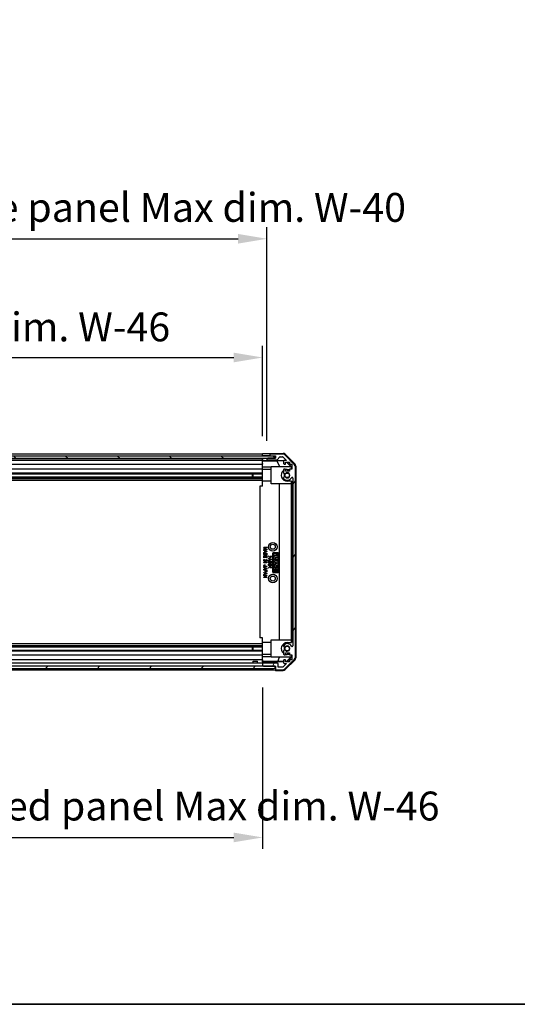
# Model space of a CAD drawing. Units: millimetres. Extents: x 0 to 13354, y 0 to 2248.
# Drawn here: x 2599 to 2943, y 0 to 682 of the extents above; entities that cross this region are included whole.
import ezdxf

# ---------------------------------------------------------------- set-up
doc = ezdxf.new("R2010")
doc.units = ezdxf.units.MM
for name, color, linetype, lineweight in [('AM_5', 3, 'Continuous', 25), ('Border (ISO)', 7, 'Continuous', 35), ('Hatch (ISO)', 1, 'Continuous', 18), ('TK1', 7, 'Continuous', 25), ('TK2', 2, 'Continuous', 25), ('TK4', 3, 'Continuous', 25), ('TK5', 4, 'Continuous', 25), ('TK8', 8, 'Continuous', 25)]:
    doc.layers.add(name, color=color, linetype=linetype, lineweight=lineweight)
doc.styles.add('Note Text (TK)', font='txt')
doc.dimstyles.new('Default - Method 1b (TK)', dxfattribs={"dimscale": 4, "dimtxt": 2.5, "dimasz": 2.5, "dimexe": 1, "dimexo": 1.5, "dimgap": 1, "dimtad": 1, "dimtoh": 1, "dimrnd": 1e-08, "dimdsep": 46, "dimtxsty": 'Note Text (TK)', "dimcen": 0.09, "dimdle": 5, "dimclrd": 100, "dimclre": 100, "dimclrt": 7, "dimadec": 1, "dimazin": 1, "dimtfac": 1, "dimtmove": 0, "dimatfit": 3, "dimfxl": 1, "dimtolj": 1, "dimlwd": -1, "dimlwe": -1, "dimarcsym": 0})

# ---------------------------------------------------------------- blocks, each defined once
blk = doc.blocks.new('図面枠 tk図枠')
at = {"layer": 'Border (ISO)'}
blk.add_line((14.5, 8), (405.5, 8), dxfattribs=at)
blk = doc.blocks.new('*D153')
at = {"layer": 'AM_5', "color": 100}
for p, q in [((2313.12, 393.63), (2313.12, 456.06)), ((2767.12, 393.55), (2767.12, 456.06)), ((2333.12, 448.06), (2747.12, 448.06))]:
    blk.add_line(p, q, dxfattribs=at)
for points in [[(2333.12, 451.39), (2333.12, 444.73), (2313.12, 448.06)], [(2747.12, 451.39), (2747.12, 444.73), (2767.12, 448.06)]]:
    blk.add_solid(points, dxfattribs=at)
at = {"layer": 'Defpoints', "color": 0}
for p in [(2767.12, 448.06), (2313.12, 381.63), (2767.12, 381.55)]:
    blk.add_point(p, dxfattribs=at)
at = {"layer": 'AM_5', "color": 7, "insert": (2380.61, 469.24), "char_height": 20, "attachment_point": 4, "style": 'Note Text (TK)'}
blk.add_mtext('\\A1; 有効寸法 / Max dim. W-46', dxfattribs=at)
blk = doc.blocks.new('*D154')
at = {"layer": 'AM_5', "color": 100}
for p, q in [((2310.12, 390.28), (2310.12, 538.28)), ((2770.12, 390.28), (2770.12, 538.28)), ((2330.12, 530.28), (2750.12, 530.28))]:
    blk.add_line(p, q, dxfattribs=at)
for points in [[(2330.12, 533.62), (2330.12, 526.95), (2310.12, 530.28)], [(2750.12, 533.62), (2750.12, 526.95), (2770.12, 530.28)]]:
    blk.add_solid(points, dxfattribs=at)
at = {"layer": 'Defpoints', "color": 0}
for p in [(2770.12, 530.28), (2310.12, 378.28), (2770.12, 378.28)]:
    blk.add_point(p, dxfattribs=at)
at = {"layer": 'AM_5', "color": 7, "insert": (2205.35, 552.03), "char_height": 20, "attachment_point": 4, "style": 'Note Text (TK)'}
blk.add_mtext('\\A1; ハメ込みパネル有効寸法 / Slide panel Max dim. W-40', dxfattribs=at)
blk = doc.blocks.new('*D155')
at = {"layer": 'AM_5', "color": 100}
for p, q in [((2313.12, 219.23), (2313.12, 107.6)), ((2767.12, 219.39), (2767.12, 107.6)), ((2333.12, 115.6), (2747.12, 115.6))]:
    blk.add_line(p, q, dxfattribs=at)
for points in [[(2333.12, 118.93), (2333.12, 112.26), (2313.12, 115.6)], [(2747.12, 118.93), (2747.12, 112.26), (2767.12, 115.6)]]:
    blk.add_solid(points, dxfattribs=at)
at = {"layer": 'Defpoints', "color": 0}
for p in [(2313.12, 231.23), (2767.12, 231.39), (2767.12, 115.6)]:
    blk.add_point(p, dxfattribs=at)
at = {"layer": 'AM_5', "color": 7, "insert": (2182.34, 137.35), "char_height": 20, "attachment_point": 4, "style": 'Note Text (TK)'}
blk.add_mtext('\\A1; ねじ止めパネル有効寸法 / Screwed panel Max dim. W-46', dxfattribs=at)

msp = doc.modelspace()

# ---------------------------------------------------------------- hatches: boundary and pattern name
at = {"layer": 'Hatch (ISO)'}
h = msp.add_hatch(dxfattribs=at)
h.set_pattern_fill('ANSI31', color=256, scale=203.2, angle=90.0002105, style=0)
h.set_pattern_definition([(135.0002, (1458, -64), (-17.96045, -17.9606), [])])
h.paths.add_polyline_path([(2304.1707, 379.7836), (2304.1707, 378.2836), (2309.6207, 378.2836), (2770.6207, 378.2836), (2776.0707, 378.2836), (2776.0707, 379.7836)])
h = msp.add_hatch(dxfattribs=at)
h.set_pattern_fill('ANSI31', color=256, scale=203.2, angle=14.9999778, style=0)
h.set_pattern_definition([(60, (1458, -64), (-21.99704, 12.7), [])])
edge = h.paths.add_edge_path()
edge.add_ellipse((2772.6207, 380.6336), major_axis=(0, 0.5), ratio=1, start_angle=0, end_angle=90)
edge.add_line((2772.1207, 380.6336), (2772.1207, 380.4336))
edge.add_ellipse((2772.6207, 380.4336), major_axis=(-0.5, 0), ratio=1, start_angle=0, end_angle=90)
edge.add_line((2772.6207, 379.9336), (2776.1207, 379.9336))
edge.add_line((2776.1207, 379.9336), (2776.1207, 378.2836))
edge.add_line((2776.1207, 378.2836), (2776.0707, 378.2836))
edge.add_line((2776.0707, 378.2836), (2770.6207, 378.2836))
edge.add_ellipse((2770.6207, 377.7836), major_axis=(0, 0.5), ratio=1, start_angle=0, end_angle=90)
edge.add_line((2770.1207, 377.7836), (2770.1207, 377.5836))
edge.add_ellipse((2770.6207, 377.5836), major_axis=(-0.5, 0), ratio=1, start_angle=0, end_angle=90)
edge.add_line((2770.6207, 377.0836), (2776.8961, 377.0836))
edge.add_ellipse((2776.8961, 377.5836), major_axis=(0, -0.5), ratio=1, start_angle=0, end_angle=48.3664607)
edge.add_line((2777.2698, 377.2514), (2778.9715, 379.1657))
edge.add_ellipse((2779.3452, 378.8336), major_axis=(-0.3737, 0.3322), ratio=1, start_angle=311.6335393, end_angle=360, ccw=False)
edge.add_line((2779.3452, 379.3336), (2780.868, 379.3336))
edge.add_ellipse((2780.868, 378.8336), major_axis=(0, 0.5), ratio=1, start_angle=315, end_angle=360, ccw=False)
edge.add_line((2781.2215, 379.1871), (2783.6251, 376.7836))
edge.add_line((2783.6251, 376.7836), (2782.1207, 376.7836))
edge.add_ellipse((2782.1207, 376.2836), major_axis=(0, 0.5), ratio=1, start_angle=0, end_angle=90)
edge.add_line((2781.6207, 376.2836), (2781.6207, 374.6336))
edge.add_ellipse((2782.1207, 374.6336), major_axis=(-0.5, 0), ratio=1, start_angle=0, end_angle=90)
edge.add_line((2782.1207, 374.1336), (2782.8707, 374.1336))
edge.add_line((2782.8707, 374.1336), (2782.8707, 375.5336))
edge.add_line((2782.8707, 375.5336), (2785.6707, 375.5336))
edge.add_line((2785.6707, 375.5336), (2785.6707, 374.1336))
edge.add_line((2785.6707, 374.1336), (2787.3707, 374.1336))
edge.add_line((2787.3707, 374.1336), (2787.3707, 370.7336))
edge.add_line((2787.3707, 370.7336), (2785.6707, 370.7336))
edge.add_line((2785.6707, 370.7336), (2785.6707, 369.3336))
edge.add_line((2785.6707, 369.3336), (2782.8707, 369.3336))
edge.add_line((2782.8707, 369.3336), (2782.8707, 370.7336))
edge.add_line((2782.8707, 370.7336), (2782.1207, 370.7336))
edge.add_ellipse((2782.1207, 370.2336), major_axis=(0, 0.5), ratio=1, start_angle=0, end_angle=90)
edge.add_line((2781.6207, 370.2336), (2781.6207, 368.1062))
edge.add_ellipse((2782.3782, 368.3633), major_axis=(-0.7576, -0.2571), ratio=1, start_angle=0, end_angle=113.3358856)
edge.add_ellipse((2784.1207, 366.4336), major_axis=(-1.2063, 1.336), ratio=1, start_angle=95.8404263, end_angle=360, ccw=False)
edge.add_ellipse((2782.3782, 364.5038), major_axis=(0.5361, 0.5938), ratio=1, start_angle=0, end_angle=113.3358856)
edge.add_line((2781.6207, 364.7609), (2781.6207, 364.2467))
edge.add_ellipse((2782.3782, 364.5038), major_axis=(-0.7576, -0.2571), ratio=1, start_angle=0, end_angle=29.1763119)
edge.add_ellipse((2784.1207, 366.4336), major_axis=(-2.2786, -2.5235), ratio=1, start_angle=0, end_angle=103.281342)
edge.add_ellipse((2787.5301, 364.5593), major_axis=(-0.4299, 0.2363), ratio=1, start_angle=208.7984449, end_angle=360, ccw=False)
edge.add_line((2788.0207, 364.5593), (2788.0207, 248.3078))
edge.add_ellipse((2787.5301, 248.3078), major_axis=(0.4906, 0), ratio=1, start_angle=208.7984449, end_angle=360, ccw=False)
edge.add_ellipse((2784.1207, 246.4336), major_axis=(2.9795, 1.6379), ratio=1, start_angle=0, end_angle=103.281342)
edge.add_ellipse((2782.3782, 248.3633), major_axis=(-0.5361, 0.5938), ratio=1, start_angle=0, end_angle=29.1763119)
edge.add_line((2781.6207, 248.6204), (2781.6207, 248.1062))
edge.add_ellipse((2782.3782, 248.3633), major_axis=(-0.7576, -0.2571), ratio=1, start_angle=0, end_angle=113.3358856)
edge.add_ellipse((2784.1207, 246.4336), major_axis=(-1.2063, 1.336), ratio=1, start_angle=95.8404263, end_angle=360, ccw=False)
edge.add_ellipse((2782.3782, 244.5038), major_axis=(0.5361, 0.5938), ratio=1, start_angle=0, end_angle=113.3358856)
edge.add_line((2781.6207, 244.7609), (2781.6207, 242.6336))
edge.add_ellipse((2782.1207, 242.6336), major_axis=(-0.5, 0), ratio=1, start_angle=0, end_angle=90)
edge.add_line((2782.1207, 242.1336), (2782.8707, 242.1336))
edge.add_line((2782.8707, 242.1336), (2782.8707, 243.5336))
edge.add_line((2782.8707, 243.5336), (2785.6707, 243.5336))
edge.add_line((2785.6707, 243.5336), (2785.6707, 242.1336))
edge.add_line((2785.6707, 242.1336), (2787.3707, 242.1336))
edge.add_line((2787.3707, 242.1336), (2787.3707, 238.7336))
edge.add_line((2787.3707, 238.7336), (2785.6707, 238.7336))
edge.add_line((2785.6707, 238.7336), (2785.6707, 237.3336))
edge.add_line((2785.6707, 237.3336), (2782.8707, 237.3336))
edge.add_line((2782.8707, 237.3336), (2782.8707, 238.7336))
edge.add_line((2782.8707, 238.7336), (2782.1207, 238.7336))
edge.add_ellipse((2782.1207, 238.2336), major_axis=(0, 0.5), ratio=1, start_angle=0, end_angle=90)
edge.add_line((2781.6207, 238.2336), (2781.6207, 236.5836))
edge.add_ellipse((2782.1207, 236.5836), major_axis=(-0.5, 0), ratio=1, start_angle=0, end_angle=90)
edge.add_line((2782.1207, 236.0836), (2783.6251, 236.0836))
edge.add_line((2783.6251, 236.0836), (2781.0751, 233.5336))
edge.add_line((2781.0751, 233.5336), (2777.9207, 233.5336))
edge.add_line((2777.9207, 233.5336), (2777.9207, 235.7336))
edge.add_ellipse((2777.4207, 235.7336), major_axis=(0.5, 0), ratio=1, start_angle=0, end_angle=90)
edge.add_line((2777.4207, 236.2336), (2767.6207, 236.2336))
edge.add_ellipse((2767.6207, 235.7336), major_axis=(0, 0.5), ratio=1, start_angle=0, end_angle=90)
edge.add_line((2767.1207, 235.7336), (2767.1207, 234.7336))
edge.add_ellipse((2767.6207, 234.7336), major_axis=(-0.5, 0), ratio=1, start_angle=0, end_angle=90)
edge.add_line((2767.6207, 234.2336), (2775.8707, 234.2336))
edge.add_line((2775.8707, 234.2336), (2776.1207, 234.2336))
edge.add_line((2776.1207, 234.2336), (2776.1207, 232.2336))
edge.add_ellipse((2776.6207, 232.2336), major_axis=(-0.5, 0), ratio=1, start_angle=0, end_angle=90)
edge.add_line((2776.6207, 231.7336), (2780.9922, 231.7336))
edge.add_ellipse((2780.9922, 233.7336), major_axis=(0, -2), ratio=1, start_angle=0, end_angle=45)
edge.add_line((2782.4064, 232.3193), (2789.2349, 239.1478))
edge.add_ellipse((2787.8207, 240.562), major_axis=(1.4142, -1.4142), ratio=1, start_angle=0, end_angle=45)
edge.add_line((2789.8207, 240.562), (2789.8207, 372.3051))
edge.add_ellipse((2787.8207, 372.3051), major_axis=(2, 0), ratio=1, start_angle=0, end_angle=45)
edge.add_line((2789.2349, 373.7193), (2782.4064, 380.5478))
edge.add_ellipse((2780.9922, 379.1336), major_axis=(1.4142, 1.4142), ratio=1, start_angle=0, end_angle=45)
edge.add_line((2780.9922, 381.1336), (2772.6207, 381.1336))
h = msp.add_hatch(dxfattribs=at)
h.set_pattern_fill('ANSI31', color=256, scale=203.2, style=0)
h.set_pattern_definition([(45, (1458, -64), (-17.9605, 17.9605), [])])
h.paths.add_polyline_path([(2304.3707, 232.7336), (2775.8707, 232.7336), (2775.8707, 234.2336), (2767.6207, 234.2336), (2312.6207, 234.2336), (2304.3707, 234.2336)])

# ---------------------------------------------------------------- linework, layer by layer
at = {"layer": 'TK1'}
for p, q in [((2767.1207, 381.1336), (2313.1207, 381.1336)), ((2313.1207, 379.9336), (2767.1207, 379.9336)), ((2313.1207, 377.0836), (2767.1207, 377.0836)), ((2767.1207, 376.7836), (2313.1207, 376.7836)), ((2770.1207, 377.7836), (2770.1207, 377.5836)), ((2776.1207, 378.2836), (2770.6207, 378.2836)), ((2770.6207, 377.0836), (2776.8961, 377.0836)), ((2772.1207, 380.6336), (2772.1207, 380.4336)), ((2780.9922, 381.1336), (2772.6207, 381.1336)), ((2772.6207, 379.9336), (2776.1207, 379.9336)), ((2776.1207, 379.9336), (2776.1207, 378.2836)), ((2777.2698, 377.2514), (2778.9715, 379.1657)), ((2779.3452, 379.3336), (2780.868, 379.3336)), ((2781.2215, 379.1871), (2783.6251, 376.7836)), ((2781.6207, 376.2836), (2781.6207, 374.6336)), ((2783.6251, 376.7836), (2782.1207, 376.7836)), ((2789.2349, 373.7193), (2782.4064, 380.5478)), ((2782.8707, 374.1336), (2782.8707, 375.5336)), ((2782.8707, 375.5336), (2785.6707, 375.5336)), ((2785.6707, 375.5336), (2785.6707, 374.1336)), ((2313.1207, 374.1336), (2767.1207, 374.1336)), ((2767.1207, 370.7336), (2313.1207, 370.7336)), ((2781.6207, 370.2336), (2781.6207, 368.1062)), ((2782.1207, 374.1336), (2782.8707, 374.1336)), ((2782.8707, 370.7336), (2782.1207, 370.7336)), ((2782.8707, 369.3336), (2782.8707, 370.7336)), ((2785.6707, 369.3336), (2782.8707, 369.3336)), ((2785.6707, 374.1336), (2787.3707, 374.1336)), ((2787.3707, 370.7336), (2785.6707, 370.7336)), ((2785.6707, 370.7336), (2785.6707, 369.3336)), ((2787.3707, 374.1336), (2787.3707, 370.7336)), ((2789.8207, 240.562), (2789.8207, 372.3051)), ((2313.1207, 368.1062), (2767.1207, 368.1062)), ((2313.1207, 367.5633), (2767.1207, 367.5633)), ((2313.1207, 365.3038), (2767.1207, 365.3038)), ((2313.1207, 364.7609), (2767.1207, 364.7609)), ((2313.1207, 364.2467), (2767.1207, 364.2467)), ((2313.1207, 363.0336), (2767.1207, 363.0336)), ((2781.6207, 364.7609), (2781.6207, 364.2467)), ((2788.0207, 364.5593), (2788.0207, 248.3078)), ((2313.1207, 249.8336), (2767.1207, 249.8336)), ((2313.1207, 248.6204), (2767.1207, 248.6204)), ((2313.1207, 248.1062), (2767.1207, 248.1062)), ((2313.1207, 247.5633), (2767.1207, 247.5633)), ((2781.6207, 248.6204), (2781.6207, 248.1062)), ((2313.1207, 245.3038), (2767.1207, 245.3038)), ((2313.1207, 244.7609), (2767.1207, 244.7609)), ((2313.1207, 242.1336), (2767.1207, 242.1336)), ((2767.1207, 238.7336), (2313.1207, 238.7336)), ((2781.6207, 244.7609), (2781.6207, 242.6336)), ((2782.1207, 242.1336), (2782.8707, 242.1336)), ((2782.8707, 238.7336), (2782.1207, 238.7336)), ((2782.4064, 232.3193), (2789.2349, 239.1478)), ((2782.8707, 242.1336), (2782.8707, 243.5336)), ((2782.8707, 243.5336), (2785.6707, 243.5336)), ((2782.8707, 237.3336), (2782.8707, 238.7336)), ((2785.6707, 243.5336), (2785.6707, 242.1336)), ((2785.6707, 242.1336), (2787.3707, 242.1336)), ((2787.3707, 238.7336), (2785.6707, 238.7336)), ((2785.6707, 238.7336), (2785.6707, 237.3336)), ((2787.3707, 242.1336), (2787.3707, 238.7336)), ((2767.1207, 236.2336), (2313.1207, 236.2336)), ((2767.1207, 235.7336), (2767.1207, 234.7336)), ((2777.4207, 236.2336), (2767.6207, 236.2336)), ((2767.6207, 234.2336), (2776.1207, 234.2336)), ((2776.1207, 234.2336), (2776.1207, 232.2336)), ((2777.9207, 233.5336), (2777.9207, 235.7336)), ((2781.0751, 233.5336), (2777.9207, 233.5336)), ((2783.6251, 236.0836), (2781.0751, 233.5336)), ((2781.6207, 238.2336), (2781.6207, 236.5836)), ((2782.1207, 236.0836), (2783.6251, 236.0836)), ((2785.6707, 237.3336), (2782.8707, 237.3336)), ((2313.1207, 231.7336), (2767.1207, 231.7336)), ((2776.6207, 231.7336), (2780.9922, 231.7336))]:
    msp.add_line(p, q, dxfattribs=at)
for centre, radius, start, end in [((2770.6207, 377.7836), 0.5, 90, 180), ((2770.6207, 377.5836), 0.5, 180, 270), ((2772.6207, 380.6336), 0.5, 90, 180), ((2772.6207, 380.4336), 0.5, 180, 270), ((2776.8961, 377.5836), 0.5, 270, 318.3664607), ((2779.3452, 378.8336), 0.5, 90, 138.3664607), ((2780.868, 378.8336), 0.5, 45, 90), ((2780.9922, 379.1336), 2, 45, 90), ((2782.1207, 376.2836), 0.5, 90, 180), ((2782.1207, 374.6336), 0.5, 180, 270), ((2782.1207, 370.2336), 0.5, 90, 180), ((2787.8207, 372.3051), 2, 0, 45), ((2782.3782, 368.3633), 0.8, 198.7439012, 312.0797869), ((2782.3782, 364.5038), 0.8, 47.9202131, 161.2560988), ((2782.3782, 364.5038), 0.8, 198.7439012, 227.9202131), ((2784.1207, 366.4336), 3.4, 227.9202131, 331.2015551), ((2784.1207, 366.4336), 1.8, 227.9202131, 132.0797869), ((2787.5301, 364.5593), 0.4906, 0, 151.2015551), ((2782.3782, 248.3633), 0.8, 132.0797869, 161.2560988), ((2782.3782, 248.3633), 0.8, 198.7439012, 312.0797869), ((2784.1207, 246.4336), 3.4, 28.7984449, 132.0797869), ((2784.1207, 246.4336), 1.8, 227.9202131, 132.0797869), ((2787.5301, 248.3078), 0.4906, 208.7984449, 0), ((2782.3782, 244.5038), 0.8, 47.9202131, 161.2560988), ((2782.1207, 242.6336), 0.5, 180, 270), ((2782.1207, 238.2336), 0.5, 90, 180), ((2787.8207, 240.562), 2, 315, 0), ((2767.6207, 235.7336), 0.5, 90, 180), ((2767.6207, 234.7336), 0.5, 180, 270), ((2776.6207, 232.2336), 0.5, 180, 270), ((2777.4207, 235.7336), 0.5, 0, 90), ((2780.9922, 233.7336), 2, 270, 315), ((2782.1207, 236.5836), 0.5, 180, 270)]:
    msp.add_arc(centre, radius, start, end, dxfattribs=at)
at = {"layer": 'TK2'}
for p, q in [((2767.1207, 379.9336), (2767.1207, 381.5463)), ((2767.1207, 381.5463), (2770.1207, 381.5463)), ((2767.1207, 380.4336), (2767.1207, 380.6336)), ((2767.1207, 379.7836), (2767.1207, 379.9336)), ((2767.1207, 379.7836), (2767.1207, 379.9336)), ((2770.1207, 379.9336), (2767.1207, 379.9336)), ((2767.1207, 376.7305), (2767.1207, 378.2836)), ((2767.1207, 377.5836), (2767.1207, 377.7836)), ((2767.1207, 376.5286), (2767.1207, 376.7305)), ((2768.1207, 376.7305), (2767.1207, 376.7305)), ((2767.1207, 376.5286), (2767.1207, 376.2836)), ((2767.1207, 376.511), (2777.0581, 376.511)), ((2767.1207, 374.6336), (2767.1207, 376.2836)), ((2772.1207, 379.9336), (2770.1207, 379.9336)), ((2770.1207, 378.2836), (2770.1207, 377.7836)), ((2770.1207, 377.5836), (2770.1207, 376.7828)), ((2770.1207, 376.7828), (2782.0935, 376.7828)), ((2770.1207, 376.7828), (2770.1207, 376.7654)), ((2772.1207, 381.6336), (2781.2911, 381.6336)), ((2772.1207, 381.6336), (2772.1207, 380.6336)), ((2772.1207, 380.4336), (2772.1207, 379.9336)), ((2772.1207, 379.9336), (2772.6207, 379.9336)), ((2777.0581, 376.511), (2781.7275, 376.5925)), ((2777.0581, 376.511), (2778.7178, 372.4336)), ((2782.7051, 381.0479), (2789.535, 374.218)), ((2783.608, 375.5336), (2786.6627, 372.4336)), ((2783.9755, 375.5336), (2787.1202, 372.3889)), ((2767.1207, 374.6336), (2767.1207, 374.1336)), ((2767.1207, 372.0048), (2767.1207, 374.1336)), ((2767.1207, 370.7336), (2767.1207, 372.0048)), ((2773.1207, 372.0048), (2767.1207, 372.0048)), ((2767.1207, 370.7336), (2767.1207, 370.2336)), ((2773.1207, 370.5336), (2767.1207, 370.5336)), ((2767.1207, 369.6832), (2767.1207, 370.2336)), ((2767.1207, 362.3336), (2767.1207, 369.6832)), ((2773.1207, 372.4336), (2786.866, 372.4336)), ((2773.1207, 360.4336), (2773.1207, 372.4336)), ((2784.1202, 370.5336), (2785.6707, 370.5336)), ((2787.0155, 372.2841), (2786.866, 372.4336)), ((2787.1202, 372.3889), (2787.0155, 372.2841)), ((2787.0155, 370.7336), (2787.0155, 372.2841)), ((2787.1202, 372.3889), (2787.1202, 370.7336)), ((2790.1207, 372.804), (2790.1207, 240.0632)), ((2767.1207, 358.9336), (2767.1207, 362.3336)), ((2773.1207, 362.3336), (2767.1207, 362.3336)), ((2787.1202, 362.3336), (2784.1202, 362.3336)), ((2787.0155, 360.4336), (2787.0155, 362.3336)), ((2787.1202, 362.3336), (2787.1202, 358.9336)), ((2767.1207, 358.9336), (2765.1207, 358.9336)), ((2765.1207, 358.9336), (2765.1207, 253.9336)), ((2787.0155, 360.4336), (2773.1207, 360.4336)), ((2778.878, 252.4336), (2778.878, 360.4336)), ((2786.9113, 360.4336), (2786.9113, 252.4336)), ((2787.1202, 358.9336), (2787.1551, 358.9336)), ((2787.1551, 358.9336), (2788.0207, 358.9336)), ((2787.1551, 358.9336), (2787.1551, 253.9336)), ((2768.0547, 316.3597), (2768.0547, 316.6287)), ((2768.0547, 316.6287), (2770.0547, 316.6287)), ((2768.0547, 315.8217), (2769.5869, 316.3597)), ((2769.5869, 316.3597), (2768.0547, 316.3597)), ((2768.0547, 315.6346), (2768.0547, 315.8217)), ((2769.5869, 315.0966), (2768.0547, 315.6346)), ((2768.0547, 314.8276), (2768.0547, 315.0966)), ((2768.0547, 315.0966), (2769.5869, 315.0966)), ((2770.0547, 314.8276), (2768.0547, 314.8276)), ((2768.0547, 314.3013), (2768.0547, 314.582)), ((2768.0547, 314.582), (2770.0781, 313.7866)), ((2768.6629, 314.0556), (2768.0547, 314.3013)), ((2770.0547, 316.2662), (2768.4992, 315.7282)), ((2768.4992, 315.7282), (2770.0547, 315.1901)), ((2768.6629, 313.2837), (2768.6629, 314.0556)), ((2768.8851, 313.3656), (2768.8851, 313.9738)), ((2768.8851, 313.9738), (2769.6921, 313.6697)), ((2770.0547, 316.6287), (2770.0547, 316.2662)), ((2770.0547, 315.1901), (2770.0547, 314.8276)), ((2770.0781, 313.7866), (2770.0781, 313.5527)), ((2770.0781, 313.5527), (2768.0547, 312.7574)), ((2768.0547, 313.0381), (2768.6629, 313.2837)), ((2768.0547, 312.7574), (2768.0547, 313.0381)), ((2768.0547, 311.8217), (2768.0547, 312.5235)), ((2768.0547, 312.5235), (2770.0547, 312.5235)), ((2768.0547, 309.2369), (2768.0547, 310.582)), ((2768.0547, 310.582), (2770.0547, 310.582)), ((2768.2769, 309.2369), (2768.0547, 309.2369)), ((2768.0547, 307.541), (2768.0547, 308.0673)), ((2768.0547, 308.0673), (2768.312, 308.0673)), ((2768.312, 307.541), (2768.0547, 307.541)), ((2768.0547, 306.9562), (2768.0547, 307.2252)), ((2768.0547, 307.2252), (2770.0547, 307.2252)), ((2768.0547, 306.0206), (2769.6337, 306.9562)), ((2769.6337, 306.9562), (2768.0547, 306.9562)), ((2768.2769, 311.8334), (2768.2769, 312.2545)), ((2768.2769, 312.2545), (2769.8325, 312.2545)), ((2768.9904, 310.313), (2768.2769, 310.313)), ((2768.2769, 310.313), (2768.2769, 309.2369)), ((2768.312, 308.0673), (2768.312, 307.9387)), ((2768.312, 307.9387), (2769.7974, 307.9387)), ((2769.7974, 307.6697), (2768.312, 307.6697)), ((2768.312, 307.6697), (2768.312, 307.541)), ((2770.0547, 306.9328), (2768.4758, 305.9972)), ((2769.6921, 313.6697), (2768.8851, 313.3656)), ((2768.9904, 309.3656), (2768.9904, 310.313)), ((2769.2126, 309.3656), (2768.9904, 309.3656)), ((2769.8325, 310.313), (2769.2126, 310.313)), ((2769.2126, 310.313), (2769.2126, 309.3656)), ((2769.7974, 307.9387), (2769.7974, 308.0673)), ((2769.7974, 308.0673), (2770.0547, 308.0673)), ((2769.7974, 307.541), (2769.7974, 307.6697)), ((2770.0547, 307.541), (2769.7974, 307.541)), ((2769.8325, 312.2545), (2769.8325, 311.8334)), ((2769.8325, 309.2954), (2769.8325, 310.313)), ((2770.0547, 309.2954), (2769.8325, 309.2954)), ((2770.0547, 312.5235), (2770.0547, 311.8217)), ((2770.0547, 310.582), (2770.0547, 309.2954)), ((2770.0547, 308.0673), (2770.0547, 307.541)), ((2770.0547, 307.2252), (2770.0547, 306.9328)), ((2771.1701, 310.4348), (2771.2871, 310.5517)), ((2772.2461, 309.2769), (2771.1701, 310.4348)), ((2771.2403, 308.8325), (2771.2403, 309.1132)), ((2771.2403, 309.1132), (2773.2637, 308.3178)), ((2771.8485, 308.5868), (2771.2403, 308.8325)), ((2773.2637, 308.0839), (2771.2403, 307.2886)), ((2771.2403, 307.5693), (2771.8485, 307.8149)), ((2771.2403, 307.2886), (2771.2403, 307.5693)), ((2771.2403, 306.1307), (2771.2403, 307.0547)), ((2771.2403, 307.0547), (2773.2403, 307.0547)), ((2771.2871, 310.5517), (2772.2461, 309.5108)), ((2771.8485, 307.8149), (2771.8485, 308.5868)), ((2772.0707, 307.8968), (2772.0707, 308.505)), ((2772.0707, 308.505), (2772.8777, 308.2009)), ((2772.8777, 308.2009), (2772.0707, 307.8968)), ((2772.2461, 309.5108), (2773.2052, 310.5517)), ((2773.3221, 310.4348), (2772.2461, 309.2769)), ((2773.2052, 310.5517), (2773.3221, 310.4348)), ((2773.2403, 307.0547), (2773.2403, 306.119)), ((2773.2637, 308.3178), (2773.2637, 308.0839)), ((2774.1207, 299.4336), (2774.1207, 312.4336)), ((2774.5517, 299.4336), (2774.5517, 312.4336)), ((2774.6207, 312.9336), (2777.6207, 312.9336)), ((2774.6207, 312.5026), (2777.6207, 312.5026)), ((2775.1299, 311.0053), (2775.1299, 311.2743)), ((2775.1299, 311.2743), (2776.9077, 311.2743)), ((2776.9077, 311.0053), (2775.1299, 311.0053)), ((2775.1299, 309.941), (2775.1299, 310.2217)), ((2775.1299, 310.2217), (2777.1533, 309.4264)), ((2775.7381, 309.6954), (2775.1299, 309.941)), ((2777.1533, 309.1924), (2775.1299, 308.3971)), ((2775.1299, 308.6778), (2775.7381, 308.9234)), ((2775.1299, 308.3971), (2775.1299, 308.6778)), ((2775.1299, 307.8825), (2775.1299, 308.1515)), ((2775.1299, 308.1515), (2777.1299, 308.1515)), ((2775.8784, 307.8825), (2775.1299, 307.8825)), ((2775.1299, 306.9351), (2776.1474, 307.6135)), ((2776.3346, 307.4264), (2775.1299, 306.6193)), ((2775.1299, 306.6193), (2775.1299, 306.9351)), ((2775.7381, 308.9234), (2775.7381, 309.6954)), ((2776.1474, 307.6135), (2775.8784, 307.8825)), ((2775.9603, 309.0053), (2775.9603, 309.6135)), ((2775.9603, 309.6135), (2776.7673, 309.3094)), ((2776.7673, 309.3094), (2775.9603, 309.0053)), ((2777.1299, 307.8825), (2776.2176, 307.8825)), ((2776.2176, 307.8825), (2777.1299, 306.9702)), ((2777.1299, 306.631), (2776.3346, 307.4264)), ((2776.9077, 311.2743), (2776.9077, 311.941)), ((2776.9077, 311.941), (2777.1299, 311.941)), ((2776.9077, 310.3386), (2776.9077, 311.0053)), ((2777.1299, 310.3386), (2776.9077, 310.3386)), ((2777.1299, 311.941), (2777.1299, 310.3386)), ((2777.1299, 308.1515), (2777.1299, 307.8825)), ((2777.1299, 306.9702), (2777.1299, 306.631)), ((2777.1533, 309.4264), (2777.1533, 309.1924)), ((2777.6897, 312.4336), (2777.6897, 299.4336)), ((2778.1207, 312.4336), (2778.1207, 299.4336)), ((2768.0547, 305.7282), (2768.0547, 306.0206)), ((2770.0547, 305.7282), (2768.0547, 305.7282)), ((2768.0547, 302.6638), (2768.0547, 302.9445)), ((2768.0547, 302.9445), (2770.0781, 302.1492)), ((2768.6629, 302.4182), (2768.0547, 302.6638)), ((2770.0781, 301.9153), (2768.0547, 301.12)), ((2768.0547, 301.4007), (2768.6629, 301.6463)), ((2768.0547, 301.12), (2768.0547, 301.4007)), ((2768.0547, 300.6287), (2768.0547, 300.8977)), ((2768.0547, 300.8977), (2770.0547, 300.8977)), ((2768.8383, 300.6287), (2768.0547, 300.6287)), ((2768.4758, 305.9972), (2770.0547, 305.9972)), ((2770.0547, 303.1901), (2768.6161, 303.1901)), ((2768.6278, 303.4591), (2770.0547, 303.4591)), ((2768.6629, 301.6463), (2768.6629, 302.4182)), ((2768.8266, 304.4884), (2768.8266, 304.2194)), ((2768.8383, 299.9621), (2768.8383, 300.6287)), ((2768.8851, 301.7282), (2768.8851, 302.3363)), ((2768.8851, 302.3363), (2769.6921, 302.0322)), ((2769.6921, 302.0322), (2768.8851, 301.7282)), ((2769.0606, 300.0206), (2769.0606, 300.6287)), ((2769.0606, 300.6287), (2769.8325, 300.6287)), ((2769.8325, 300.6287), (2769.8325, 300.0206)), ((2770.0547, 305.9972), (2770.0547, 305.7282)), ((2770.0547, 303.4591), (2770.0547, 303.1901)), ((2770.0547, 300.8977), (2770.0547, 299.9621)), ((2770.0781, 302.1492), (2770.0781, 301.9153)), ((2771.1701, 302.271), (2772.2461, 303.4289)), ((2771.2871, 302.1541), (2771.1701, 302.271)), ((2772.2461, 303.195), (2771.2871, 302.1541)), ((2771.4625, 306.1892), (2771.4625, 306.7857)), ((2771.4625, 306.7857), (2772.1759, 306.7857)), ((2771.8718, 305.1716), (2771.8718, 304.9026)), ((2772.1759, 306.7857), (2772.1759, 306.1892)), ((2772.2461, 303.4289), (2773.3221, 302.271)), ((2773.2052, 302.1541), (2772.2461, 303.195)), ((2772.3982, 306.1541), (2772.3982, 306.7857)), ((2772.3982, 306.7857), (2773.018, 306.7857)), ((2772.6906, 303.7447), (2772.6906, 304.0137)), ((2773.018, 306.7857), (2773.018, 306.1307)), ((2773.3221, 302.271), (2773.2052, 302.1541)), ((2775.1299, 306.2568), (2775.1299, 306.5375)), ((2775.1299, 306.5375), (2777.1533, 305.7421)), ((2775.7381, 306.0111), (2775.1299, 306.2568)), ((2777.1533, 305.5082), (2775.1299, 304.7129)), ((2775.1299, 304.9936), (2775.7381, 305.2392)), ((2775.1299, 304.7129), (2775.1299, 304.9936)), ((2775.1299, 302.21), (2775.1299, 302.479)), ((2775.1299, 302.479), (2777.1299, 302.479)), ((2776.0656, 302.21), (2775.1299, 302.21)), ((2775.1299, 300.9819), (2775.1299, 301.2509)), ((2775.1299, 301.2509), (2776.0656, 301.2509)), ((2777.1299, 300.9819), (2775.1299, 300.9819)), ((2775.1299, 300.1398), (2775.1299, 300.6661)), ((2775.1299, 300.6661), (2775.3872, 300.6661)), ((2775.3872, 300.1398), (2775.1299, 300.1398)), ((2775.3872, 300.6661), (2775.3872, 300.5375)), ((2775.3872, 300.5375), (2776.8726, 300.5375)), ((2776.8726, 300.2685), (2775.3872, 300.2685)), ((2775.3872, 300.2685), (2775.3872, 300.1398)), ((2775.7381, 305.2392), (2775.7381, 306.0111)), ((2775.9252, 303.1223), (2775.9252, 302.8416)), ((2775.9603, 305.3211), (2775.9603, 305.9293)), ((2775.9603, 305.9293), (2776.7673, 305.6252)), ((2776.7673, 305.6252), (2775.9603, 305.3211)), ((2776.0656, 301.2509), (2776.0656, 302.21)), ((2777.1299, 302.21), (2776.2878, 302.21)), ((2776.2878, 302.21), (2776.2878, 301.2509)), ((2776.2878, 301.2509), (2777.1299, 301.2509)), ((2776.4164, 302.8766), (2776.4164, 303.1573)), ((2776.8726, 300.5375), (2776.8726, 300.6661)), ((2776.8726, 300.6661), (2777.1299, 300.6661)), ((2776.8726, 300.1398), (2776.8726, 300.2685)), ((2777.1299, 300.1398), (2776.8726, 300.1398)), ((2777.1299, 302.479), (2777.1299, 302.21)), ((2777.1299, 301.2509), (2777.1299, 300.9819)), ((2777.1299, 300.6661), (2777.1299, 300.1398)), ((2777.1533, 305.7421), (2777.1533, 305.5082)), ((2768.0547, 298.9211), (2768.0547, 299.2018)), ((2768.0547, 299.2018), (2770.0781, 298.4065)), ((2768.6629, 298.6755), (2768.0547, 298.9211)), ((2770.0781, 298.1726), (2768.0547, 297.3773)), ((2768.0547, 297.658), (2768.6629, 297.9036)), ((2768.0547, 297.3773), (2768.0547, 297.658)), ((2768.0547, 296.8627), (2768.0547, 297.1317)), ((2768.0547, 297.1317), (2770.0547, 297.1317)), ((2768.0547, 295.927), (2769.6337, 296.8627)), ((2769.6337, 296.8627), (2768.0547, 296.8627)), ((2768.0547, 295.6346), (2768.0547, 295.927)), ((2770.0547, 295.6346), (2768.0547, 295.6346)), ((2770.0547, 296.8393), (2768.4758, 295.9036)), ((2768.4758, 295.9036), (2770.0547, 295.9036)), ((2768.6629, 297.9036), (2768.6629, 298.6755)), ((2768.8851, 297.9855), (2768.8851, 298.5937)), ((2768.8851, 298.5937), (2769.6921, 298.2896)), ((2769.6921, 298.2896), (2768.8851, 297.9855)), ((2770.0547, 297.1317), (2770.0547, 296.8393)), ((2770.0547, 295.9036), (2770.0547, 295.6346)), ((2770.0781, 298.4065), (2770.0781, 298.1726)), ((2777.6207, 299.3646), (2774.6207, 299.3646)), ((2777.6207, 298.9336), (2774.6207, 298.9336)), ((2767.1207, 253.9336), (2765.1207, 253.9336)), ((2767.1207, 250.5336), (2767.1207, 253.9336)), ((2773.1207, 240.4336), (2773.1207, 252.4336)), ((2773.1207, 252.4336), (2787.0155, 252.4336)), ((2787.0155, 250.5336), (2787.0155, 252.4336)), ((2787.1551, 253.9336), (2787.1202, 253.9336)), ((2787.1202, 253.9336), (2787.1202, 250.5336)), ((2787.1551, 253.9336), (2788.0207, 253.9336)), ((2767.1207, 243.1839), (2767.1207, 250.5336)), ((2773.1207, 250.5336), (2767.1207, 250.5336)), ((2784.1202, 250.5336), (2787.1202, 250.5336)), ((2767.1207, 242.6336), (2767.1207, 243.1839)), ((2767.1207, 242.6336), (2767.1207, 242.1336)), ((2773.1207, 242.3336), (2767.1207, 242.3336)), ((2767.1207, 240.8624), (2767.1207, 242.1336)), ((2767.1207, 238.7336), (2767.1207, 240.8624)), ((2767.1207, 240.8624), (2773.1207, 240.8624)), ((2767.1207, 238.7336), (2767.1207, 238.2336)), ((2786.866, 240.4336), (2773.1207, 240.4336)), ((2777.5345, 237.5264), (2778.7178, 240.4336)), ((2786.6627, 240.4336), (2783.692, 237.4189)), ((2787.1202, 240.4783), (2783.9755, 237.3336)), ((2785.6707, 242.3336), (2784.1202, 242.3336)), ((2786.866, 240.4336), (2787.0155, 240.583)), ((2787.0155, 240.583), (2787.0155, 242.1336)), ((2787.0155, 240.583), (2787.1202, 240.4783)), ((2787.1202, 242.1336), (2787.1202, 240.4783)), ((2767.1207, 237.4876), (2767.1207, 238.2336)), ((2777.5345, 237.5264), (2767.1207, 237.5264)), ((2767.1207, 237.2345), (2767.1207, 237.4876)), ((2781.6207, 237.2345), (2767.1207, 237.2345)), ((2767.1207, 237.2345), (2767.1207, 235.7336)), ((2767.1207, 234.7336), (2767.1207, 234.2336)), ((2767.1207, 232.2336), (2767.1207, 232.7336)), ((2767.1207, 231.3907), (2767.1207, 232.7336)), ((2776.1207, 232.2336), (2776.1207, 231.2336)), ((2781.6207, 237.455), (2777.5345, 237.5264)), ((2789.535, 238.6491), (2782.7051, 231.8192)), ((2783.692, 237.4189), (2782.8707, 237.4332)), ((2783.7773, 237.3336), (2783.692, 237.4189)), ((2771.1207, 231.3907), (2767.1207, 231.3907)), ((2776.1207, 231.2336), (2781.2911, 231.2336))]:
    msp.add_line(p, q, dxfattribs=at)
for centre, radius in [((2774.1207, 316.9336), 3), ((2774.1207, 316.9336), 1.75), ((2774.1207, 294.9336), 3), ((2774.1207, 294.9336), 1.75)]:
    msp.add_circle(centre, radius, dxfattribs=at)
for centre, radius, start, end in [((2784.1202, 366.4336), 4.1, 127.5638124, 270), ((2784.1202, 366.4336), 4.1, 90, 107.7441219), ((2784.1202, 366.4336), 2.1, 147.4381709, 212.5618291), ((2784.1202, 366.4336), 2, 145.4072469, 214.5927531), ((2774.6207, 312.4336), 0.5, 90, 180), ((2774.6207, 312.4336), 0.069, 90, 180), ((2777.6207, 312.4336), 0.5, 0, 90), ((2777.6207, 312.4336), 0.069, 0, 90), ((2774.6207, 299.4336), 0.5, 180, 270), ((2774.6207, 299.4336), 0.069, 180, 270), ((2777.6207, 299.4336), 0.069, 270, 0), ((2777.6207, 299.4336), 0.5, 270, 0), ((2784.1202, 246.4336), 4.1, 90, 232.4361876), ((2784.1202, 246.4336), 2.1, 147.4381709, 212.5618291), ((2784.1202, 246.4336), 2, 145.4072469, 214.5927531), ((2784.1202, 246.4336), 4.1, 252.2558781, 270)]:
    msp.add_arc(centre, radius, start, end, dxfattribs=at)
for centre, major_axis, ratio, start_param, end_param in [((2768.1207, 376.7654), (-2, 0), 0.01745506, 1.57079633, 3.14159265), ((2770.1207, 381.5812), (2, 0), 0.01745506, 4.71238898, 6.28318531), ((2781.2905, 379.6333), (1.4146, 1.4146), 0.99969546, 0, 0.78524587), ((2788.1204, 372.8034), (1.4146, 1.4146), 0.99969546, 5.49793944, 6.28318531), ((2788.1204, 240.0638), (1.4146, -1.4146), 0.99969546, 0, 0.78524587), ((2771.1207, 231.3034), (5, 0), 0.01745506, 0, 1.57079633), ((2781.2905, 233.2339), (1.4146, -1.4146), 0.99969546, 5.49793944, 6.28318531)]:
    msp.add_ellipse(centre, major_axis=major_axis, ratio=ratio, start_param=start_param, end_param=end_param, dxfattribs=at)
for points in [[(2768.2769, 311.2369), (2768.0547, 311.4591), (2768.0547, 311.8217)], [(2768.4173, 311.4708), (2768.2769, 311.6112), (2768.2769, 311.8334)], [(2769.0372, 310.9679), (2768.5459, 310.9679), (2768.2769, 311.2369)], [(2769.0372, 311.2486), (2768.6395, 311.2486), (2768.4173, 311.4708)], [(2769.6687, 311.4591), (2769.4582, 311.2486), (2769.0372, 311.2486)], [(2769.8091, 311.2252), (2769.5518, 310.9679), (2769.0372, 310.9679)], [(2769.8325, 311.8334), (2769.8325, 311.6229), (2769.6687, 311.4591)], [(2770.0547, 311.8217), (2770.0547, 311.4708), (2769.8091, 311.2252)], [(2768.0313, 303.8217), (2768.0313, 304.1375), (2768.1834, 304.2896)], [(2768.1834, 303.3539), (2768.0313, 303.5059), (2768.0313, 303.8217)], [(2768.1834, 304.2896), (2768.3822, 304.4884), (2768.8266, 304.4884)], [(2768.6161, 303.1901), (2768.3471, 303.1901), (2768.1834, 303.3539)], [(2768.3705, 304.1024), (2768.2769, 304.0089), (2768.2769, 303.8334)], [(2768.2769, 303.8334), (2768.2769, 303.6463), (2768.3588, 303.5644)], [(2768.3588, 303.5644), (2768.4641, 303.4591), (2768.6278, 303.4591)], [(2768.8266, 304.2194), (2768.4875, 304.2194), (2768.3705, 304.1024)], [(2771.2169, 304.4231), (2771.2169, 304.8091), (2771.4274, 305.0196)], [(2771.3923, 303.85), (2771.2169, 304.0254), (2771.2169, 304.4231)], [(2771.3806, 305.7096), (2771.2403, 305.85), (2771.2403, 306.1307)], [(2771.8134, 305.5342), (2771.5561, 305.5342), (2771.3806, 305.7096)], [(2771.79, 303.6863), (2771.5561, 303.6863), (2771.3923, 303.85)], [(2771.4274, 305.0196), (2771.5794, 305.1716), (2771.8718, 305.1716)], [(2771.5678, 304.8091), (2771.4391, 304.6804), (2771.4391, 304.4114)], [(2771.4391, 304.4114), (2771.4391, 304.1658), (2771.5561, 304.0488)], [(2771.5561, 305.9202), (2771.4625, 306.0137), (2771.4625, 306.1892)], [(2771.8134, 305.8149), (2771.6613, 305.8149), (2771.5561, 305.9202)], [(2771.5561, 304.0488), (2771.6496, 303.9553), (2771.7432, 303.9553)], [(2771.8718, 304.9026), (2771.6613, 304.9026), (2771.5678, 304.8091)], [(2771.7432, 303.9553), (2771.8485, 303.9553), (2771.9186, 304.0254)], [(2772.0941, 303.8149), (2771.9654, 303.6863), (2771.79, 303.6863)], [(2772.0707, 305.9085), (2771.9771, 305.8149), (2771.8134, 305.8149)], [(2772.1642, 305.6746), (2772.0239, 305.5342), (2771.8134, 305.5342)], [(2771.9186, 304.0254), (2771.9771, 304.0839), (2772.0356, 304.2126)], [(2772.0356, 304.2126), (2772.0941, 304.3295), (2772.1759, 304.5167)], [(2772.1759, 306.1892), (2772.1759, 306.0137), (2772.0707, 305.9085)], [(2772.211, 303.9903), (2772.1759, 303.8968), (2772.0941, 303.8149)], [(2772.2929, 305.8968), (2772.2461, 305.7564), (2772.1642, 305.6746)], [(2772.1759, 304.5167), (2772.2695, 304.7272), (2772.328, 304.8558)], [(2772.48, 304.5985), (2772.3631, 304.3295), (2772.211, 303.9903)], [(2772.3982, 305.7213), (2772.328, 305.7915), (2772.2929, 305.8968)], [(2772.328, 304.8558), (2772.3631, 304.9494), (2772.4333, 305.0196)], [(2772.48, 305.9553), (2772.3982, 306.0371), (2772.3982, 306.1541)], [(2772.714, 305.5927), (2772.5268, 305.5927), (2772.3982, 305.7213)], [(2772.4333, 305.0196), (2772.5385, 305.1248), (2772.714, 305.1248)], [(2772.7256, 305.8617), (2772.5736, 305.8617), (2772.48, 305.9553)], [(2772.597, 304.8091), (2772.5385, 304.7506), (2772.48, 304.5985)], [(2772.749, 304.8558), (2772.6438, 304.8558), (2772.597, 304.8091)], [(2772.6906, 304.0137), (2772.8309, 304.0137), (2772.9245, 304.1073)], [(2773.0765, 303.9085), (2772.9128, 303.7447), (2772.6906, 303.7447)], [(2773.0882, 305.733), (2772.9479, 305.5927), (2772.714, 305.5927)], [(2772.714, 305.1248), (2772.9362, 305.1248), (2773.0999, 304.9611)], [(2772.9479, 305.9553), (2772.8543, 305.8617), (2772.7256, 305.8617)], [(2772.9362, 304.774), (2772.8543, 304.8558), (2772.749, 304.8558)], [(2772.9245, 304.1073), (2773.0297, 304.2126), (2773.0297, 304.4348)], [(2773.0297, 304.4348), (2773.0297, 304.6804), (2772.9362, 304.774)], [(2773.018, 306.1307), (2773.018, 306.0254), (2772.9479, 305.9553)], [(2773.2637, 304.4582), (2773.2637, 304.0956), (2773.0765, 303.9085)], [(2773.2403, 306.119), (2773.2403, 305.8851), (2773.0882, 305.733)], [(2773.0999, 304.9611), (2773.2637, 304.7974), (2773.2637, 304.4582)], [(2775.1065, 303.6486), (2775.1065, 303.9995), (2775.3287, 304.2217)], [(2775.3053, 303.0755), (2775.1065, 303.2743), (2775.1065, 303.6486)], [(2775.9252, 302.8416), (2775.5276, 302.8533), (2775.3053, 303.0755)], [(2775.3287, 304.2217), (2775.6211, 304.5141), (2776.124, 304.5141)], [(2775.4808, 304.0228), (2775.3287, 303.8708), (2775.3287, 303.6486)], [(2775.3287, 303.6486), (2775.3287, 303.4147), (2775.4574, 303.286)], [(2775.4574, 303.286), (2775.6211, 303.1223), (2775.9252, 303.1223)], [(2776.124, 304.2334), (2775.6913, 304.2334), (2775.4808, 304.0228)], [(2776.124, 304.5141), (2776.6387, 304.5141), (2776.9311, 304.2217)], [(2776.7673, 304.0228), (2776.5568, 304.2334), (2776.124, 304.2334)], [(2776.4164, 303.1573), (2776.6621, 303.1807), (2776.7907, 303.3094)], [(2776.9545, 303.0989), (2776.7439, 302.8883), (2776.4164, 302.8766)], [(2776.9311, 303.6486), (2776.9311, 303.8591), (2776.7673, 304.0228)], [(2776.7907, 303.3094), (2776.9311, 303.4497), (2776.9311, 303.6486)], [(2776.9311, 304.2217), (2777.1533, 303.9995), (2777.1533, 303.6486)], [(2777.1533, 303.6486), (2777.1533, 303.2977), (2776.9545, 303.0989)], [(2768.9904, 299.5293), (2768.8383, 299.6814), (2768.8383, 299.9621)], [(2769.4348, 299.3773), (2769.1424, 299.3773), (2768.9904, 299.5293)], [(2769.1541, 299.7632), (2769.0606, 299.8568), (2769.0606, 300.0206)], [(2769.4348, 299.658), (2769.2594, 299.658), (2769.1541, 299.7632)], [(2769.7272, 299.7515), (2769.6337, 299.658), (2769.4348, 299.658)], [(2769.891, 299.541), (2769.7272, 299.3773), (2769.4348, 299.3773)], [(2769.8325, 300.0206), (2769.8325, 299.8568), (2769.7272, 299.7515)], [(2770.0547, 299.9621), (2770.0547, 299.7048), (2769.891, 299.541)]]:
    msp.add_open_spline(points, degree=2, dxfattribs=at)
at = {"layer": 'TK4'}
for p, q in [((2776.0707, 379.7836), (2304.1707, 379.7836)), ((2304.1707, 378.2836), (2776.0707, 378.2836)), ((2776.0707, 378.2836), (2776.0707, 379.7836))]:
    msp.add_line(p, q, dxfattribs=at)
at = {"layer": 'TK5'}
for p, q in [((2775.8707, 234.2336), (2304.3707, 234.2336)), ((2304.3707, 232.7336), (2775.8707, 232.7336)), ((2775.8707, 232.7336), (2775.8707, 234.2336))]:
    msp.add_line(p, q, dxfattribs=at)
at = {"layer": 'TK8'}
for p, q in [((2760.1207, 365.3038), (2760.1207, 367.5633)), ((2760.5507, 365.3038), (2760.5507, 367.5633)), ((2760.1207, 245.3038), (2760.1207, 247.5633)), ((2760.5507, 245.3038), (2760.5507, 247.5633)), ((2760.3888, 232.3908), (2760.3883, 232.3855)), ((2760.6206, 237.7336), (2763.6207, 237.7336)), ((2760.6206, 236.2336), (2760.6206, 237.7336)), ((2761.8388, 232.3908), (2761.8226, 232.2061)), ((2762.4187, 232.2061), (2762.4025, 232.3908)), ((2763.6207, 236.2336), (2763.6207, 237.7336)), ((2763.853, 232.3855), (2763.8525, 232.3908))]:
    msp.add_line(p, q, dxfattribs=at)
for centre in [(2784.1202, 366.4336), (2784.1202, 246.4336)]:
    msp.add_circle(centre, 1.57, dxfattribs=at)
for centre, radius, start, end in [((2759.3475, 232.7236), 0.01, 90, 248.3604788), ((2762.1207, 239.7137), 7.5301, 248.3604788, 256.6997733), ((2762.1207, 239.7137), 7.5301, 283.3002267, 291.6395212), ((2764.8938, 232.7236), 0.01, 291.6395212, 90)]:
    msp.add_arc(centre, radius, start, end, dxfattribs=at)
for centre, major_axis, start_param, end_param in [((2762.1207, 239.6825), (7.5216, 0), 4.48005296, 4.64586493), ((2762.1207, 239.8084), (7.4512, 0), 4.67455203, 4.75022593), ((2762.1207, 239.6825), (7.5216, 0), 4.77891303, 4.944725)]:
    msp.add_ellipse(centre, major_axis=major_axis, ratio=0.9961947, start_param=start_param, end_param=end_param, dxfattribs=at)
for points in [[(2761.6207, 232.2061), (2761.6459, 232.2044), (2761.6729, 232.203), (2761.7225, 232.201), (2761.7452, 232.2006), (2761.781, 232.2006), (2761.7966, 232.201), (2761.8173, 232.203), (2761.8225, 232.2044), (2761.8226, 232.2061)], [(2762.4187, 232.2061), (2762.4188, 232.2044), (2762.424, 232.203), (2762.4447, 232.201), (2762.4603, 232.2006), (2762.4961, 232.2006), (2762.5188, 232.201), (2762.5684, 232.203), (2762.5954, 232.2044), (2762.6207, 232.2061)]]:
    msp.add_open_spline(points, degree=3, knots=[0.0307191633, 0.0307191633, 0.0307191633, 0.0307191633, 0.0383195288, 0.0383195288, 0.0459198942, 0.0459198942, 0.0535202597, 0.0535202597, 0.0611206252, 0.0611206252, 0.0611206252, 0.0611206252], dxfattribs=at)

# ---------------------------------------------------------------- block references
at = {"xscale": 8, "yscale": 8, "zscale": 8}
msp.add_blockref('図面枠 tk図枠', (1458, -64), dxfattribs=at)

# ---------------------------------------------------------------- dimensions: what is measured, and where the dimension line sits
at = {"layer": 'AM_5'}
dim = msp.add_linear_dim(base=(2770.1207, 530.2836), p1=(2310.1207, 378.2836), p2=(2770.1207, 378.2836), text=' ハメ込みパネル有効寸法 / Slide panel Max dim. W-40', dimstyle='Default - Method 1b (TK)', override={"dimscale": 0, "dimtxt": 20, "dimasz": 20, "dimexe": 8, "dimexo": 12, "dimgap": 8, "dimtoh": 0, "dimdec": 2, "dimcen": 0.72, "dimtp": 0, "dimtm": 0, "dimtdec": 2, "dimtix": 0, "dimtofl": 0, "dimtmove": 0, "dimatfit": 1}, dxfattribs=at)
dim.commit()
dim.dimension.update_dxf_attribs({"geometry": '*D154', "text_midpoint": (2540.1207, 530.2836), "dimtype": 160})
for base, p1, p2, text, picture, middle in [((2767.1207, 448.0604), (2313.1207, 381.6336), (2767.1207, 381.5463), ' 有効寸法 / Max dim. W-46', '*D153', (2548.3954, 448.0604)), ((2767.1207, 115.5973), (2313.1207, 231.2336), (2767.1207, 231.3907), ' ねじ止めパネル有効寸法 / Screwed panel Max dim. W-46', '*D155', (2540.1207, 115.5973))]:
    dim = msp.add_linear_dim(base=base, p1=p1, p2=p2, angle=180, text=text, dimstyle='Default - Method 1b (TK)', override={"dimscale": 0, "dimtxt": 20, "dimasz": 20, "dimexe": 8, "dimexo": 12, "dimgap": 8, "dimtoh": 0, "dimdec": 2, "dimcen": 0.72, "dimtp": 0, "dimtm": 0, "dimtdec": 2, "dimtix": 0, "dimtofl": 0, "dimtmove": 0, "dimatfit": 1}, dxfattribs=at)
    dim.commit()
    dim.dimension.update_dxf_attribs({"geometry": picture, "text_midpoint": middle, "dimtype": 160})

doc.saveas('drawing.dxf')
